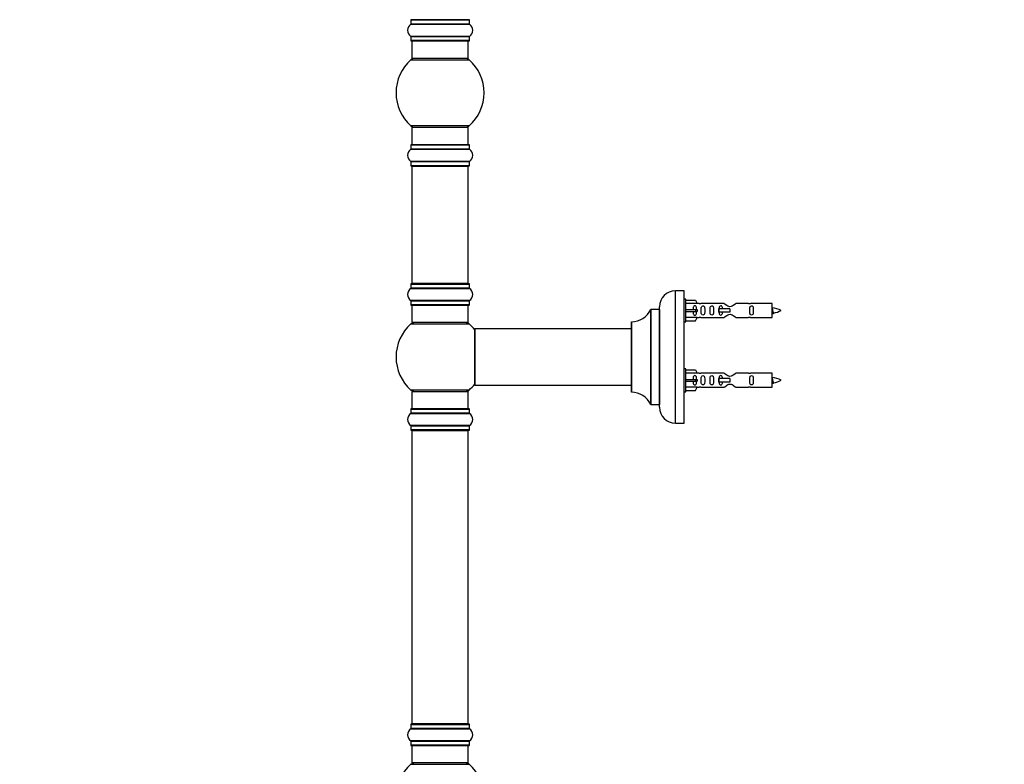
# Model space of a CAD drawing. Units: millimetres. Extents: x 0 to 1562, y 0 to 3626.
# Drawn here: x 0 to 559, y 2214 to 2637 of the extents above; entities that cross this region are included whole.
import ezdxf
from ezdxf import colors
from ezdxf.entities.mleader import LeaderData, LeaderLine
from ezdxf.math import Vec2, Vec3

# ---------------------------------------------------------------- set-up
doc = ezdxf.new("R2010")
doc.units = ezdxf.units.MM
doc.layers.add('DV4_Défaut', color=7, linetype='Continuous')
doc.layers.add('Défaut', color=7, linetype='Continuous')

# ---------------------------------------------------------------- blocks, each defined once
blk = doc.blocks.new('_DOT')
at = {"color": 0}
blk.add_line((0, 0), (-1, 0), dxfattribs=at)
at = {"color": 0, "const_width": 0.333}
blk.add_lwpolyline([(-0.1665, 0, 1), (0.1665, 0, 1)], format="xyb", close=True, dxfattribs=at)
blk = doc.blocks.new('SE3')
at = {"layer": 'DV4_Défaut', "color": 7, "linetype": 'Continuous'}
for p, q in [((222.06, 2634.32), (255.45, 2634.32)), ((222.1, 2636.75), (255.4, 2636.75)), ((222.1, 2636.75), (222.1, 2634.4)), ((255.4, 2634.4), (222.1, 2634.4)), ((255.3, 2636.85), (222.2, 2636.85)), ((255.4, 2634.4), (255.4, 2636.75)), ((255.45, 2627.38), (222.06, 2627.38)), ((222.1, 2627.3), (255.4, 2627.3)), ((222.1, 2627.3), (222.1, 2624.95)), ((255.4, 2624.95), (222.1, 2624.95)), ((222.2, 2624.85), (255.3, 2624.85)), ((222.75, 2624.85), (222.75, 2614.85)), ((254.75, 2614.85), (254.75, 2624.85)), ((255.4, 2624.95), (255.4, 2627.3)), ((222.22, 2614.1), (255.29, 2614.1)), ((254.75, 2614.85), (222.75, 2614.85)), ((255.29, 2576.6), (222.22, 2576.6)), ((222.75, 2575.85), (254.75, 2575.85)), ((222.75, 2575.85), (222.75, 2565.85)), ((254.75, 2565.85), (254.75, 2575.85)), ((222.06, 2563.32), (255.45, 2563.32)), ((222.1, 2565.75), (255.4, 2565.75)), ((222.1, 2565.75), (222.1, 2563.4)), ((255.4, 2563.4), (222.1, 2563.4)), ((255.3, 2565.85), (222.2, 2565.85)), ((255.4, 2563.4), (255.4, 2565.75)), ((255.45, 2556.38), (222.06, 2556.38)), ((222.1, 2556.3), (255.4, 2556.3)), ((222.1, 2556.3), (222.1, 2553.95)), ((255.4, 2553.95), (255.4, 2556.3)), ((255.4, 2553.95), (222.1, 2553.95)), ((222.2, 2553.85), (255.3, 2553.85)), ((222.75, 2553.65), (254.75, 2553.65)), ((222.75, 2553.65), (222.75, 2487.05)), ((254.75, 2487.05), (254.75, 2553.65)), ((222.06, 2484.32), (255.45, 2484.32)), ((222.1, 2486.75), (255.4, 2486.75)), ((222.1, 2486.75), (222.1, 2484.4)), ((255.4, 2484.4), (222.1, 2484.4)), ((255.3, 2486.85), (222.2, 2486.85)), ((254.75, 2487.05), (222.75, 2487.05)), ((255.4, 2484.4), (255.4, 2486.75)), ((372.4, 2407.85), (372.4, 2482.85)), ((377.4, 2482.85), (372.4, 2482.85)), ((377.4, 2407.85), (377.4, 2482.85)), ((255.45, 2477.38), (222.06, 2477.38)), ((222.1, 2477.3), (255.4, 2477.3)), ((222.1, 2477.3), (222.1, 2474.95)), ((255.4, 2474.95), (255.4, 2477.3)), ((378.4, 2478.25), (377.4, 2478.25)), ((378.4, 2465.25), (378.4, 2478.25)), ((378.4, 2477.63), (383.73, 2477.63)), ((383.73, 2477.63), (384.78, 2475.72)), ((255.4, 2474.95), (222.1, 2474.95)), ((222.2, 2474.85), (255.3, 2474.85)), ((222.75, 2474.85), (222.75, 2464.85)), ((254.75, 2464.85), (254.75, 2474.85)), ((358.38, 2472.29), (358.38, 2418.41)), ((358.47, 2418.35), (358.47, 2472.35)), ((363.3, 2472.35), (358.47, 2472.35)), ((363.3, 2472.35), (363.3, 2418.35)), ((363.4, 2416.85), (363.4, 2473.85)), ((384.78, 2475.72), (378.4, 2475.72)), ((378.4, 2472.25), (383.73, 2472.25)), ((383.73, 2472.25), (383.73, 2471.25)), ((383.73, 2472.25), (384.78, 2472.25)), ((385.81, 2475.75), (384.77, 2475.75)), ((400.06, 2475.74), (386.88, 2475.74)), ((397.11, 2472.75), (396.95, 2472.75)), ((396.95, 2472.75), (396.95, 2470.75)), ((403.4, 2472.75), (397.11, 2472.75)), ((397.11, 2472.75), (397.11, 2470.75)), ((403.4, 2472.75), (403.4, 2471.75)), ((403.4, 2471.75), (403.4, 2470.75)), ((413.93, 2475.74), (406.75, 2475.74)), ((427.4, 2475.75), (415, 2475.75)), ((427.4, 2467.75), (427.4, 2475.75)), ((378.4, 2471.25), (383.73, 2471.25)), ((384.78, 2467.78), (378.4, 2467.78)), ((383.73, 2471.25), (384.78, 2471.25)), ((383.73, 2465.87), (384.78, 2467.78)), ((384.77, 2467.75), (385.81, 2467.75)), ((386.88, 2467.77), (400.06, 2467.77)), ((397.11, 2470.75), (396.95, 2470.75)), ((403.4, 2470.75), (397.11, 2470.75)), ((406.75, 2467.77), (413.93, 2467.77)), ((415, 2467.75), (427.4, 2467.75)), ((222.22, 2464.1), (255.29, 2464.1)), ((254.75, 2464.85), (222.75, 2464.85)), ((258.4, 2461.25), (258.4, 2429.45)), ((258.5, 2429.35), (258.5, 2461.35)), ((347.4, 2461.35), (258.5, 2461.35)), ((347.4, 2465.25), (347.4, 2425.45)), ((347.5, 2425.35), (347.5, 2465.35)), ((377.4, 2465.25), (378.4, 2465.25)), ((378.4, 2465.87), (383.73, 2465.87)), ((378.4, 2438.65), (377.4, 2438.65)), ((378.4, 2425.65), (378.4, 2438.65)), ((378.4, 2438.03), (383.73, 2438.03)), ((384.78, 2436.12), (378.4, 2436.12)), ((378.4, 2432.65), (383.73, 2432.65)), ((383.73, 2438.03), (384.78, 2436.12)), ((383.73, 2432.65), (383.73, 2431.65)), ((383.73, 2432.65), (384.78, 2432.65)), ((385.81, 2436.15), (384.77, 2436.15)), ((400.06, 2436.14), (386.88, 2436.14)), ((397.11, 2433.15), (396.95, 2433.15)), ((396.95, 2433.15), (396.95, 2431.15)), ((403.4, 2433.15), (397.11, 2433.15)), ((397.11, 2433.15), (397.11, 2431.15)), ((403.4, 2433.15), (403.4, 2432.15)), ((413.93, 2436.14), (406.75, 2436.14)), ((427.4, 2436.15), (415, 2436.15)), ((427.4, 2428.15), (427.4, 2436.15)), ((258.5, 2429.35), (270.65, 2429.35)), ((270.65, 2429.35), (274.15, 2429.35)), ((274.15, 2429.35), (347.4, 2429.35)), ((378.4, 2431.65), (383.73, 2431.65)), ((384.78, 2428.18), (378.4, 2428.18)), ((383.73, 2431.65), (384.78, 2431.65)), ((383.73, 2426.27), (384.78, 2428.18)), ((384.77, 2428.15), (385.81, 2428.15)), ((386.88, 2428.17), (400.06, 2428.17)), ((397.11, 2431.15), (396.95, 2431.15)), ((403.4, 2431.15), (397.11, 2431.15)), ((403.4, 2432.15), (403.4, 2431.15)), ((406.75, 2428.17), (413.93, 2428.17)), ((415, 2428.15), (427.4, 2428.15)), ((255.29, 2426.6), (222.22, 2426.6)), ((222.75, 2425.85), (254.75, 2425.85)), ((222.75, 2425.85), (222.75, 2415.85)), ((254.75, 2415.85), (254.75, 2425.85)), ((377.4, 2425.65), (378.4, 2425.65)), ((378.4, 2426.27), (383.73, 2426.27)), ((222.1, 2415.75), (255.4, 2415.75)), ((222.1, 2415.75), (222.1, 2413.4)), ((255.3, 2415.85), (222.2, 2415.85)), ((255.4, 2413.4), (255.4, 2415.75)), ((358.47, 2418.35), (363.3, 2418.35)), ((222.06, 2413.32), (255.45, 2413.32)), ((255.4, 2413.4), (222.1, 2413.4)), ((255.45, 2406.38), (222.06, 2406.38)), ((222.1, 2406.3), (255.4, 2406.3)), ((222.1, 2406.3), (222.1, 2403.95)), ((255.4, 2403.95), (255.4, 2406.3)), ((372.4, 2407.85), (377.4, 2407.85)), ((255.4, 2403.95), (222.1, 2403.95)), ((222.2, 2403.85), (255.3, 2403.85)), ((222.75, 2403.65), (254.75, 2403.65)), ((222.75, 2403.65), (222.75, 2237.05)), ((254.75, 2237.05), (254.75, 2403.65)), ((255.3, 2236.85), (222.2, 2236.85)), ((254.75, 2237.05), (222.75, 2237.05)), ((222.06, 2234.32), (255.45, 2234.32)), ((222.1, 2236.75), (255.4, 2236.75)), ((222.1, 2236.75), (222.1, 2234.4)), ((255.4, 2234.4), (222.1, 2234.4)), ((255.4, 2234.4), (255.4, 2236.75)), ((255.45, 2227.38), (222.06, 2227.38)), ((222.1, 2227.3), (255.4, 2227.3)), ((222.1, 2227.3), (222.1, 2224.95)), ((255.4, 2224.95), (255.4, 2227.3)), ((255.4, 2224.95), (222.1, 2224.95)), ((222.2, 2224.85), (255.3, 2224.85)), ((222.75, 2224.85), (222.75, 2214.85)), ((254.75, 2214.85), (254.75, 2224.85)), ((254.75, 2214.85), (222.75, 2214.85)), ((222.22, 2214.1), (255.29, 2214.1))]:
    blk.add_line(p, q, dxfattribs=at)
for centre, radius, start, end in [((224.49, 2630.85), 4.24, 124.9821, 235.0179), ((222, 2634.4), 0.1, 304.9821, 0), ((222.2, 2636.75), 0.1, 90, 180), ((222.95, 2637.05), 0.2, 180, 270), ((254.55, 2637.05), 0.2, 270, 0), ((255.3, 2636.75), 0.1, 0, 90), ((255.5, 2634.4), 0.1, 180, 235.0179), ((253.02, 2630.85), 4.24, 304.9821, 55.0179), ((222, 2627.3), 0.1, 0, 55.0179), ((222.2, 2624.95), 0.1, 180, 270), ((255.3, 2624.95), 0.1, 270, 0), ((255.5, 2627.3), 0.1, 124.9821, 180), ((238.75, 2595.35), 25, 131.4096, 228.5904), ((224.2, 2611.85), 3, 90, 131.4096), ((253.31, 2611.85), 3, 48.5904, 90), ((238.75, 2595.35), 25, 311.4096, 48.5904), ((224.2, 2578.85), 3, 228.5904, 270), ((253.31, 2578.85), 3, 270, 311.4096), ((224.49, 2559.85), 4.24, 124.9821, 235.0179), ((222, 2563.4), 0.1, 304.9821, 0), ((222.2, 2565.75), 0.1, 90, 180), ((255.3, 2565.75), 0.1, 0, 90), ((255.5, 2563.4), 0.1, 180, 235.0179), ((253.02, 2559.85), 4.24, 304.9821, 55.0179), ((222, 2556.3), 0.1, 0, 55.0179), ((255.5, 2556.3), 0.1, 124.9821, 180), ((222.2, 2553.95), 0.1, 180, 270), ((222.95, 2553.65), 0.2, 90, 180), ((254.55, 2553.65), 0.2, 0, 90), ((255.3, 2553.95), 0.1, 270, 0), ((224.49, 2480.85), 4.24, 124.9821, 235.0179), ((222, 2484.4), 0.1, 304.9821, 0), ((222.2, 2486.75), 0.1, 90, 180), ((222.95, 2487.05), 0.2, 180, 270), ((254.55, 2487.05), 0.2, 270, 0), ((255.3, 2486.75), 0.1, 0, 90), ((255.5, 2484.4), 0.1, 180, 235.0179), ((253.02, 2480.85), 4.24, 304.9821, 55.0179), ((372.4, 2473.85), 9, 90, 180), ((222, 2477.3), 0.1, 0, 55.0179), ((255.5, 2477.3), 0.1, 124.9821, 180), ((222.2, 2474.95), 0.1, 180, 270), ((255.3, 2474.95), 0.1, 270, 0), ((347.5, 2477.35), 12, 270.042, 335.0733), ((358.47, 2472.25), 0.1, 90, 155.0733), ((363.3, 2472.45), 0.1, 270, 0), ((386.4, 2479.7), 3.99, 261.3705, 276.8507), ((414.41, 2479.7), 3.99, 263.1493, 278.6295), ((425.4, 2458), 15.45, 62.8736, 82.5393), ((425.4, 2485.51), 15.45, 280.1695, 297.1264), ((386.4, 2463.8), 3.99, 83.1493, 98.6295), ((414.41, 2463.8), 3.99, 81.3705, 96.8507), ((425.4, 2485.51), 15.45, 277.4607, 278.5675), ((391.16, 2453.51), 40.12, 24.0223, 24.9301), ((461.23, 2455.04), 36.4, 155.0663, 156.0001), ((238.75, 2445.35), 25, 131.4096, 228.5904), ((224.2, 2461.85), 3, 90, 131.4096), ((253.31, 2461.85), 3, 48.5904, 90), ((238.75, 2445.35), 25, 38.1867, 48.5904), ((258.5, 2461.25), 0.1, 90, 180), ((347.5, 2465.25), 0.1, 90.042, 180), ((386.4, 2440.1), 3.99, 261.3705, 276.8507), ((414.41, 2440.1), 3.99, 263.1493, 278.6295), ((425.4, 2418.4), 15.45, 62.8736, 82.5393), ((238.75, 2445.35), 25, 311.4096, 321.8133), ((258.5, 2429.45), 0.1, 180, 270), ((386.4, 2424.2), 3.99, 83.1493, 98.6295), ((414.41, 2424.2), 3.99, 81.3705, 96.8507), ((425.4, 2445.91), 15.45, 277.4607, 278.5675), ((391.16, 2413.91), 40.12, 24.0223, 24.9301), ((461.23, 2415.44), 36.4, 155.0663, 156.0001), ((425.4, 2445.91), 15.45, 280.1695, 297.1264), ((224.2, 2428.85), 3, 228.5904, 270), ((253.31, 2428.85), 3, 270, 311.4096), ((347.5, 2425.45), 0.1, 180, 269.958), ((347.5, 2413.35), 12, 24.9267, 89.958), ((222.2, 2415.75), 0.1, 90, 180), ((255.3, 2415.75), 0.1, 0, 90), ((358.47, 2418.45), 0.1, 204.9267, 270), ((363.3, 2418.25), 0.1, 0, 90), ((372.4, 2416.85), 9, 180, 270), ((224.49, 2409.85), 4.24, 124.9821, 235.0179), ((222, 2413.4), 0.1, 304.9821, 0), ((255.5, 2413.4), 0.1, 180, 235.0179), ((253.02, 2409.85), 4.24, 304.9821, 55.0179), ((222, 2406.3), 0.1, 0, 55.0179), ((255.5, 2406.3), 0.1, 124.9821, 180), ((222.2, 2403.95), 0.1, 180, 270), ((222.95, 2403.65), 0.2, 90, 180), ((254.55, 2403.65), 0.2, 0, 90), ((255.3, 2403.95), 0.1, 270, 0), ((222.2, 2236.75), 0.1, 90, 180), ((222.95, 2237.05), 0.2, 180, 270), ((254.55, 2237.05), 0.2, 270, 0), ((255.3, 2236.75), 0.1, 0, 90), ((224.49, 2230.85), 4.24, 124.9821, 235.0179), ((222, 2234.4), 0.1, 304.9821, 0), ((255.5, 2234.4), 0.1, 180, 235.0179), ((253.02, 2230.85), 4.24, 304.9821, 55.0179), ((222, 2227.3), 0.1, 0, 55.0179), ((255.5, 2227.3), 0.1, 124.9821, 180), ((222.2, 2224.95), 0.1, 180, 270), ((255.3, 2224.95), 0.1, 270, 0), ((224.2, 2211.85), 3, 90, 131.4096), ((253.31, 2211.85), 3, 48.5904, 90), ((238.75, 2195.35), 25, 131.4096, 228.5904), ((238.75, 2195.35), 25, 311.4096, 48.5904)]:
    blk.add_arc(centre, radius, start, end, dxfattribs=at)
for centre in [(386.97, 2471.75), (386.97, 2432.15)]:
    blk.add_ellipse(centre, major_axis=(0, 4), ratio=0.550336, start_param=1.445468, end_param=1.696124, dxfattribs=at)
for points, knots in [([(384.43, 2472.25), (384.42, 2472.72), (384.43, 2473.18), (384.27, 2473.8), (384.18, 2473.99), (383.89, 2474.29), (383.66, 2474.4), (383.18, 2474.4), (382.96, 2474.29), (382.67, 2473.99), (382.59, 2473.8), (382.43, 2473.18), (382.43, 2472.72), (382.43, 2472.25)], [0, 0, 0, 0, 0.25, 0.25, 0.375, 0.375, 0.5, 0.5, 0.625, 0.625, 0.75, 0.75, 1, 1, 1, 1]), ([(387.05, 2471.75), (387.05, 2471.19), (387.03, 2470.64), (387.15, 2469.88), (387.22, 2469.64), (387.52, 2469.25), (387.77, 2469.11), (388.33, 2469.11), (388.58, 2469.25), (388.88, 2469.64), (388.95, 2469.88), (389.07, 2470.64), (389.05, 2471.2), (389.05, 2472.31), (389.07, 2472.87), (388.95, 2473.63), (388.87, 2473.87), (388.58, 2474.26), (388.33, 2474.4), (387.76, 2474.4), (387.51, 2474.25), (387.22, 2473.86), (387.15, 2473.62), (387.03, 2472.87), (387.05, 2472.31), (387.05, 2471.75)], [0, 0, 0, 0, 0.125, 0.125, 0.1875, 0.1875, 0.25, 0.25, 0.3125, 0.3125, 0.375, 0.375, 0.5, 0.5, 0.625, 0.625, 0.6875, 0.6875, 0.75, 0.75, 0.8125, 0.8125, 0.875, 0.875, 1, 1, 1, 1]), ([(392.08, 2471.75), (392.08, 2471.19), (392.05, 2470.64), (392.18, 2469.88), (392.25, 2469.64), (392.54, 2469.25), (392.79, 2469.11), (393.36, 2469.11), (393.61, 2469.25), (393.91, 2469.64), (393.97, 2469.88), (394.1, 2470.64), (394.08, 2471.2), (394.08, 2472.31), (394.1, 2472.87), (393.97, 2473.63), (393.9, 2473.87), (393.61, 2474.26), (393.35, 2474.4), (392.79, 2474.4), (392.54, 2474.25), (392.25, 2473.86), (392.18, 2473.62), (392.05, 2472.87), (392.08, 2472.31), (392.08, 2471.75)], [0, 0, 0, 0, 0.125, 0.125, 0.1875, 0.1875, 0.25, 0.25, 0.3125, 0.3125, 0.375, 0.375, 0.5, 0.5, 0.625, 0.625, 0.6875, 0.6875, 0.75, 0.75, 0.8125, 0.8125, 0.875, 0.875, 1, 1, 1, 1]), ([(399.14, 2472.76), (399.14, 2472.97), (399.12, 2473.18), (399.05, 2473.63), (398.98, 2473.87), (398.68, 2474.26), (398.43, 2474.4), (397.86, 2474.4), (397.61, 2474.25), (397.32, 2473.86), (397.25, 2473.62), (397.18, 2473.17), (397.16, 2472.97), (397.15, 2472.76)], [0, 0, 0, 0, 0.14116, 0.14116, 0.320931, 0.320931, 0.500702, 0.500702, 0.680473, 0.680473, 0.860243, 0.860243, 1, 1, 1, 1]), ([(406.75, 2475.74), (406.66, 2475.65), (406.22, 2475.27), (405.35, 2474.65), (405.02, 2474.43), (404.27, 2474.05), (403.84, 2473.91), (402.96, 2473.91), (402.53, 2474.06), (401.78, 2474.43), (401.46, 2474.65), (400.58, 2475.28), (400.15, 2475.65), (400.06, 2475.74)], [0, 0, 0, 0, 0.25, 0.25, 0.375, 0.375, 0.5, 0.5, 0.625, 0.625, 0.75, 0.75, 1, 1, 1, 1]), ([(414.63, 2471.75), (414.63, 2471.19), (414.61, 2470.64), (414.74, 2469.88), (414.8, 2469.64), (415.1, 2469.25), (415.35, 2469.11), (415.92, 2469.11), (416.17, 2469.25), (416.46, 2469.64), (416.53, 2469.88), (416.65, 2470.64), (416.63, 2471.2), (416.63, 2472.31), (416.65, 2472.87), (416.53, 2473.63), (416.46, 2473.87), (416.16, 2474.26), (415.91, 2474.4), (415.35, 2474.4), (415.1, 2474.25), (414.8, 2473.86), (414.73, 2473.62), (414.61, 2472.87), (414.63, 2472.31), (414.63, 2471.75)], [0, 0, 0, 0, 0.125, 0.125, 0.1875, 0.1875, 0.25, 0.25, 0.3125, 0.3125, 0.375, 0.375, 0.5, 0.5, 0.625, 0.625, 0.6875, 0.6875, 0.75, 0.75, 0.8125, 0.8125, 0.875, 0.875, 1, 1, 1, 1]), ([(427.4, 2472.86), (427.44, 2472.7), (427.48, 2472.52), (427.59, 2471.97), (427.67, 2471.6), (427.82, 2470.92), (427.88, 2470.63), (428.02, 2470.34), (428.07, 2470.29), (428.12, 2470.29)], [0, 0, 0, 0, 0.179555, 0.179555, 0.481991, 0.481991, 0.784426, 0.784426, 1, 1, 1, 1]), ([(382.43, 2471.25), (382.43, 2470.79), (382.43, 2470.32), (382.59, 2469.7), (382.67, 2469.51), (382.96, 2469.21), (383.19, 2469.11), (383.67, 2469.11), (383.89, 2469.21), (384.18, 2469.51), (384.27, 2469.71), (384.43, 2470.32), (384.42, 2470.78), (384.43, 2471.25)], [0, 0, 0, 0, 0.25, 0.25, 0.375, 0.375, 0.5, 0.5, 0.625, 0.625, 0.75, 0.75, 1, 1, 1, 1]), ([(397.15, 2470.77), (397.16, 2470.55), (397.18, 2470.34), (397.25, 2469.88), (397.32, 2469.64), (397.62, 2469.25), (397.87, 2469.11), (398.43, 2469.11), (398.68, 2469.25), (398.98, 2469.64), (399.05, 2469.88), (399.12, 2470.33), (399.14, 2470.53), (399.14, 2470.74)], [0, 0, 0, 0, 0.1452273, 0.1452273, 0.3242723, 0.3242723, 0.5033172, 0.5033172, 0.6823622, 0.6823622, 0.8614072, 0.8614072, 1, 1, 1, 1]), ([(400.06, 2467.77), (400.15, 2467.85), (400.59, 2468.23), (401.46, 2468.86), (401.79, 2469.08), (402.54, 2469.45), (402.97, 2469.6), (403.85, 2469.59), (404.28, 2469.45), (405.03, 2469.07), (405.35, 2468.85), (406.23, 2468.22), (406.66, 2467.85), (406.75, 2467.77)], [0, 0, 0, 0, 0.25, 0.25, 0.375, 0.375, 0.5, 0.5, 0.625, 0.625, 0.75, 0.75, 1, 1, 1, 1]), ([(427.59, 2470.33), (427.54, 2470.43), (427.49, 2470.6), (427.43, 2470.87), (427.42, 2470.94), (427.4, 2471.01)], [0, 0, 0, 0, 0.782238, 0.782238, 1, 1, 1, 1]), ([(384.43, 2432.65), (384.42, 2433.12), (384.43, 2433.58), (384.27, 2434.2), (384.18, 2434.39), (383.89, 2434.69), (383.66, 2434.8), (383.18, 2434.8), (382.96, 2434.69), (382.67, 2434.39), (382.59, 2434.2), (382.43, 2433.58), (382.43, 2433.12), (382.43, 2432.65)], [0, 0, 0, 0, 0.25, 0.25, 0.375, 0.375, 0.5, 0.5, 0.625, 0.625, 0.75, 0.75, 1, 1, 1, 1]), ([(387.05, 2432.15), (387.05, 2431.59), (387.03, 2431.04), (387.15, 2430.28), (387.22, 2430.04), (387.52, 2429.65), (387.77, 2429.51), (388.33, 2429.51), (388.58, 2429.65), (388.88, 2430.04), (388.95, 2430.28), (389.07, 2431.04), (389.05, 2431.6), (389.05, 2432.71), (389.07, 2433.27), (388.95, 2434.03), (388.87, 2434.27), (388.58, 2434.66), (388.33, 2434.8), (387.76, 2434.8), (387.51, 2434.65), (387.22, 2434.26), (387.15, 2434.02), (387.03, 2433.27), (387.05, 2432.71), (387.05, 2432.15)], [0, 0, 0, 0, 0.125, 0.125, 0.1875, 0.1875, 0.25, 0.25, 0.3125, 0.3125, 0.375, 0.375, 0.5, 0.5, 0.625, 0.625, 0.6875, 0.6875, 0.75, 0.75, 0.8125, 0.8125, 0.875, 0.875, 1, 1, 1, 1]), ([(392.08, 2432.15), (392.08, 2431.59), (392.05, 2431.04), (392.18, 2430.28), (392.25, 2430.04), (392.54, 2429.65), (392.79, 2429.51), (393.36, 2429.51), (393.61, 2429.65), (393.91, 2430.04), (393.97, 2430.28), (394.1, 2431.04), (394.08, 2431.6), (394.08, 2432.71), (394.1, 2433.27), (393.97, 2434.03), (393.9, 2434.27), (393.61, 2434.66), (393.35, 2434.8), (392.79, 2434.8), (392.54, 2434.65), (392.25, 2434.26), (392.18, 2434.02), (392.05, 2433.27), (392.08, 2432.71), (392.08, 2432.15)], [0, 0, 0, 0, 0.125, 0.125, 0.1875, 0.1875, 0.25, 0.25, 0.3125, 0.3125, 0.375, 0.375, 0.5, 0.5, 0.625, 0.625, 0.6875, 0.6875, 0.75, 0.75, 0.8125, 0.8125, 0.875, 0.875, 1, 1, 1, 1]), ([(399.14, 2433.16), (399.14, 2433.37), (399.12, 2433.58), (399.05, 2434.03), (398.98, 2434.27), (398.68, 2434.66), (398.43, 2434.8), (397.86, 2434.8), (397.61, 2434.65), (397.32, 2434.26), (397.25, 2434.02), (397.18, 2433.57), (397.16, 2433.37), (397.15, 2433.16)], [0, 0, 0, 0, 0.14116, 0.14116, 0.320931, 0.320931, 0.500702, 0.500702, 0.680473, 0.680473, 0.860243, 0.860243, 1, 1, 1, 1]), ([(406.75, 2436.14), (406.66, 2436.05), (406.22, 2435.67), (405.35, 2435.05), (405.02, 2434.83), (404.27, 2434.45), (403.84, 2434.31), (402.96, 2434.31), (402.53, 2434.46), (401.78, 2434.83), (401.46, 2435.05), (400.58, 2435.68), (400.15, 2436.05), (400.06, 2436.14)], [0, 0, 0, 0, 0.25, 0.25, 0.375, 0.375, 0.5, 0.5, 0.625, 0.625, 0.75, 0.75, 1, 1, 1, 1]), ([(414.63, 2432.15), (414.63, 2431.59), (414.61, 2431.04), (414.74, 2430.28), (414.8, 2430.04), (415.1, 2429.65), (415.35, 2429.51), (415.92, 2429.51), (416.17, 2429.65), (416.46, 2430.04), (416.53, 2430.28), (416.65, 2431.04), (416.63, 2431.6), (416.63, 2432.71), (416.65, 2433.27), (416.53, 2434.03), (416.46, 2434.27), (416.16, 2434.66), (415.91, 2434.8), (415.35, 2434.8), (415.1, 2434.65), (414.8, 2434.26), (414.73, 2434.02), (414.61, 2433.27), (414.63, 2432.71), (414.63, 2432.15)], [0, 0, 0, 0, 0.125, 0.125, 0.1875, 0.1875, 0.25, 0.25, 0.3125, 0.3125, 0.375, 0.375, 0.5, 0.5, 0.625, 0.625, 0.6875, 0.6875, 0.75, 0.75, 0.8125, 0.8125, 0.875, 0.875, 1, 1, 1, 1]), ([(427.4, 2433.26), (427.44, 2433.1), (427.48, 2432.92), (427.59, 2432.37), (427.67, 2432), (427.82, 2431.32), (427.88, 2431.03), (428.02, 2430.74), (428.07, 2430.69), (428.12, 2430.69)], [0, 0, 0, 0, 0.179555, 0.179555, 0.481991, 0.481991, 0.784426, 0.784426, 1, 1, 1, 1]), ([(382.43, 2431.65), (382.43, 2431.19), (382.43, 2430.72), (382.59, 2430.1), (382.67, 2429.91), (382.96, 2429.61), (383.19, 2429.51), (383.67, 2429.51), (383.89, 2429.61), (384.18, 2429.91), (384.27, 2430.11), (384.43, 2430.72), (384.42, 2431.18), (384.43, 2431.65)], [0, 0, 0, 0, 0.25, 0.25, 0.375, 0.375, 0.5, 0.5, 0.625, 0.625, 0.75, 0.75, 1, 1, 1, 1]), ([(397.15, 2431.22), (397.16, 2430.98), (397.17, 2430.75), (397.25, 2430.28), (397.32, 2430.04), (397.62, 2429.65), (397.87, 2429.51), (398.43, 2429.51), (398.68, 2429.65), (398.98, 2430.04), (399.05, 2430.28), (399.12, 2430.73), (399.14, 2430.93), (399.14, 2431.14)], [0, 0, 0, 0, 0.155261, 0.155261, 0.332204, 0.332204, 0.509147, 0.509147, 0.686091, 0.686091, 0.863034, 0.863034, 1, 1, 1, 1]), ([(400.06, 2428.17), (400.15, 2428.25), (400.59, 2428.63), (401.46, 2429.26), (401.79, 2429.48), (402.54, 2429.85), (402.97, 2430), (403.85, 2429.99), (404.28, 2429.85), (405.03, 2429.47), (405.35, 2429.25), (406.23, 2428.62), (406.66, 2428.25), (406.75, 2428.17)], [0, 0, 0, 0, 0.25, 0.25, 0.375, 0.375, 0.5, 0.5, 0.625, 0.625, 0.75, 0.75, 1, 1, 1, 1]), ([(427.59, 2430.73), (427.54, 2430.83), (427.49, 2431), (427.43, 2431.27), (427.42, 2431.34), (427.4, 2431.41)], [0, 0, 0, 0, 0.782238, 0.782238, 1, 1, 1, 1])]:
    blk.add_open_spline(points, degree=3, knots=knots, dxfattribs=at)
for points in [[(427.4, 2472.02), (427.51, 2471.34), (427.59, 2470.75), (427.69, 2470.09), (427.81, 2469.85)], [(427.4, 2432.42), (427.51, 2431.74), (427.59, 2431.15), (427.69, 2430.49), (427.81, 2430.25)]]:
    blk.add_rational_spline(points, [0.937346886855, 0.915973472445, 1, 0.906920006975, 0.94317625151], degree=2, knots=[0, 0, 0, 0.474441, 0.474441, 1, 1, 1], dxfattribs=at)
for points in [[(427.89, 2469.75), (427.94, 2469.75), (427.98, 2469.85)], [(427.89, 2430.15), (427.94, 2430.15), (427.98, 2430.25)]]:
    blk.add_rational_spline(points, [1, 0.959092253048, 0.94316601465], degree=2, dxfattribs=at)

msp = doc.modelspace()

# ---------------------------------------------------------------- block references
at = {"layer": 'Défaut'}
msp.add_blockref('SE3', (0, 0), dxfattribs=at)

# ---------------------------------------------------------------- leaders
at = {"layer": 'Défaut', "color": 7, "linetype": 'Continuous'}
ml = msp.add_multileader_mtext('Standard', dxfattribs=at)
ml.set_content('{\\pxsm0.9;\\fSolid Edge ISO|b1||i0||c0|p34;\\W1.;03/05/2019\\P}', color=256)
ml.set_leader_properties()
ml.set_arrow_properties(name='DOT')
ml.build(insert=Vec2(0, 0))
ml.multileader.update_dxf_attribs({"leader_type": 0, "dogleg_length": 0, "arrow_head_size": 12})
ctx = ml.context
ctx.base_point, ctx.char_height, ctx.arrow_head_size, ctx.landing_gap_size = Vec3(1201.35, 3618.78), 12, 12, 4.2
notes = []
notes.append((ctx, [(0, (0, 0, 0), (0, 0), (1, 0), 1, [])]))
ctx.mtext.insert = Vec3(1203.35, 3624.9)
ml = msp.add_multileader_mtext('Standard', dxfattribs=at)
ml.set_content('{\\pxsm0.9;\\fArial|b1||i0||c0|p34;\\W1.;TWT8H2\\P}', color=256)
ml.set_leader_properties()
ml.set_arrow_properties(name='DOT')
ml.build(insert=Vec2(0, 0))
ml.multileader.update_dxf_attribs({"leader_type": 0, "dogleg_length": 0, "arrow_head_size": 12})
ctx = ml.context
ctx.base_point, ctx.char_height, ctx.arrow_head_size, ctx.landing_gap_size = Vec3(482.23, 3618.6), 12, 12, 4.2
notes.append((ctx, [(0, (0, 0, 0), (0, 0), (1, 0), 1, [])]))
ctx.mtext.insert = Vec3(484.23, 3624.71)
for ctx, leaders in notes:
    for number, flags, end, landing, length, lines in leaders:
        leader = LeaderData()
        leader.index, (leader.has_last_leader_line, leader.has_dogleg_vector, leader.attachment_direction) = number, flags
        leader.last_leader_point, leader.dogleg_vector, leader.dogleg_length = Vec3(end), Vec3(landing), length
        for number, points, colour, breaks in lines:
            line = LeaderLine()
            line.index, line.vertices, line.color, line.breaks = number, Vec3.list(points), colors.encode_raw_color(colour), breaks
            leader.lines.append(line)
        ctx.leaders.append(leader)

doc.saveas('drawing.dxf')
